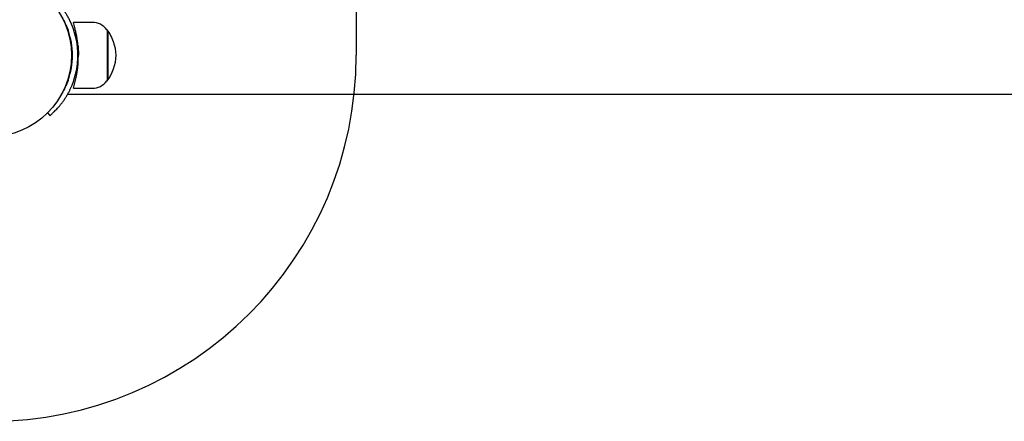
# Model space of a CAD drawing. Units: millimetres. Extents: x 17841 to 23155, y 40507 to 44396.
# Drawn here: x 19422 to 19960, y 41851 to 42071 of the extents above; entities that cross this region are included whole.
import ezdxf

# ---------------------------------------------------------------- set-up
doc = ezdxf.new("R2010")
doc.units = ezdxf.units.MM
doc.header["$LTSCALE"] = 200
doc.layers.add('OTWORY_MONTAŻOWE', color=1, linetype='Continuous')

msp = doc.modelspace()

# ---------------------------------------------------------------- linework, layer by layer
at = {"color": 7, "linetype": 'Continuous', "lineweight": 25}
for p, q in [((19448.43, 42064.94), (19448.43, 42063.98)), ((19461.65, 42069.3), (19451.3, 42069.3)), ((19469.71, 42065.3), (19469.65, 42065.3)), ((19469.71, 42065.3), (19469.71, 42037.3)), ((19470.31, 42038.3), (19470.31, 42064.3)), ((19448.43, 42038.62), (19448.43, 42037.66)), ((19451.3, 42033.3), (19461.65, 42033.3)), ((19451.31, 42033.3), (19451.32, 42033.32)), ((19461.65, 42033.3), (19461.65, 42033.3)), ((19469.65, 42037.3), (19469.71, 42037.3)), ((19448.43, 42030.1), (21548.43, 42030.1)), ((19437.22, 42019.84), (19438.46, 42018.36))]:
    msp.add_line(p, q, dxfattribs=at)
msp.add_circle((19405.82, 42051.3), 44.45, dxfattribs=at)
for centre, radius, start, end in [((19410.82, 42051.3), 40, 340, 20), ((19410.82, 42051.3), 43, 337.7177, 22.2823), ((19393.87, 42051.3), 60.19, 342.5993, 17.3763), ((19461.65, 42059.3), 10, 36.8699, 90), ((19449.73, 42050.27), 25, 2.357, 36.9506), ((19388.83, 42051.06), 65.24, 0.1412, 5.0455), ((19449.73, 42052.33), 25, 323.0494, 357.643), ((19461.65, 42043.3), 10, 270, 323.1301)]:
    msp.add_arc(centre, radius, start, end, dxfattribs=at)
for points, knots in [([(19450.61, 42067.61), (19450.56, 42067.74), (19450.44, 42068.02), (19450.27, 42068.43), (19450.09, 42068.83), (19449.91, 42069.24), (19449.72, 42069.63), (19449.53, 42070.03), (19449.34, 42070.42), (19449.15, 42070.81), (19448.71, 42071.66), (19448, 42072.94), (19446.99, 42074.59), (19445.94, 42076.14), (19444.54, 42078.03), (19443.45, 42079.33), (19442.14, 42080.79), (19441.22, 42081.73), (19440.24, 42082.67), (19439.63, 42083.23), (19439.11, 42083.69), (19438.83, 42083.93), (19438.69, 42084.05), (19438.63, 42084.1), (19438.57, 42084.15), (19438.51, 42084.2), (19438.47, 42084.23), (19438.47, 42084.24), (19438.46, 42084.24)], [0, 0, 0, 0, 0.013911, 0.027769, 0.041576, 0.055333, 0.069042, 0.082705, 0.096323, 0.109899, 0.123432, 0.18666, 0.250014, 0.31249, 0.376453, 0.499792, 0.511473, 0.631682, 0.689914, 0.755562, 0.81101, 0.879509, 0.891249, 0.906327, 0.924741, 0.946491, 0.971577, 1, 1, 1, 1]), ([(19444.69, 42072.55), (19444.79, 42072.4), (19445.57, 42071.25), (19446.92, 42068.69), (19447.92, 42066.21), (19448.41, 42064.98)], [0, 0, 0, 0, 0.068272, 0.53988, 1, 1, 1, 1]), ([(19454.06, 42051.3), (19454.05, 42052.38), (19454.02, 42054.06), (19453.85, 42056.27), (19453.68, 42057.95), (19453.47, 42059.59), (19453.25, 42061.05), (19452.98, 42062.5), (19452.73, 42063.75), (19452.49, 42064.85), (19452.27, 42065.74), (19452.07, 42066.54), (19451.88, 42067.24), (19451.63, 42068.16), (19451.37, 42069.05), (19451.33, 42069.22), (19451.31, 42069.3)], [0, 0, 0, 0, 0.1150596, 0.1776197, 0.2429725, 0.3039355, 0.3710465, 0.4241915, 0.4955392, 0.5492613, 0.5966648, 0.6479224, 0.7002798, 0.7481504, 0.8758789, 1, 1, 1, 1]), ([(19453.82, 42056.8), (19453.82, 42056.8), (19453.82, 42056.8), (19453.82, 42056.79), (19453.82, 42056.77), (19453.83, 42056.75), (19453.83, 42056.69), (19453.84, 42056.6), (19453.86, 42056.42), (19453.88, 42056.19), (19453.91, 42055.83), (19453.95, 42055.27), (19453.99, 42054.58), (19454.02, 42053.97), (19454.04, 42053.48), (19454.05, 42052.97), (19454.06, 42052.5), (19454.07, 42052.08), (19454.07, 42051.73), (19454.07, 42051.5), (19454.07, 42051.38)], [0, 0, 0, 0, 0.024391, 0.048873, 0.073484, 0.098262, 0.123242, 0.187069, 0.250079, 0.313058, 0.376931, 0.500007, 0.623082, 0.686935, 0.749934, 0.812926, 0.876772, 0.918271, 0.95929, 1, 1, 1, 1]), ([(19448.41, 42037.62), (19447.92, 42036.39), (19446.92, 42033.91), (19445.57, 42031.35), (19444.79, 42030.2), (19444.69, 42030.05)], [0, 0, 0, 0, 0.46012, 0.931728, 1, 1, 1, 1]), ([(19438.46, 42018.36), (19438.46, 42018.36), (19438.47, 42018.36), (19438.48, 42018.37), (19438.49, 42018.39), (19438.51, 42018.4), (19438.54, 42018.42), (19438.57, 42018.45), (19438.59, 42018.47), (19438.62, 42018.5), (19438.65, 42018.52), (19438.68, 42018.55), (19438.71, 42018.57), (19438.74, 42018.59), (19438.87, 42018.7), (19439.14, 42018.94), (19439.67, 42019.41), (19440.29, 42019.98), (19441.26, 42020.91), (19442.15, 42021.83), (19443.45, 42023.27), (19444.54, 42024.57), (19445.94, 42026.46), (19446.99, 42028.01), (19448, 42029.66), (19448.76, 42031.05), (19449.3, 42032.1), (19449.65, 42032.81), (19449.98, 42033.53), (19450.3, 42034.26), (19450.51, 42034.75), (19450.61, 42035)], [0, 0, 0, 0, 0.0138345, 0.0269472, 0.0393381, 0.0510072, 0.0619545, 0.07218, 0.0816836, 0.0904654, 0.0985253, 0.1058634, 0.1124797, 0.1183742, 0.1235468, 0.1936991, 0.2506149, 0.3144695, 0.3713669, 0.4885395, 0.5002199, 0.6235573, 0.6875178, 0.7499944, 0.8133457, 0.8765746, 0.9009629, 0.9254902, 0.9501658, 0.9749994, 1, 1, 1, 1])]:
    msp.add_open_spline(points, degree=3, knots=knots, dxfattribs=at)
at = {"layer": 'OTWORY_MONTAŻOWE'}
msp.add_line((19605.82, 42851.3), (19605.82, 42051.3), dxfattribs=at)
msp.add_arc((19405.82, 42051.3), 200, 180, 0, dxfattribs=at)

doc.saveas('drawing.dxf')
